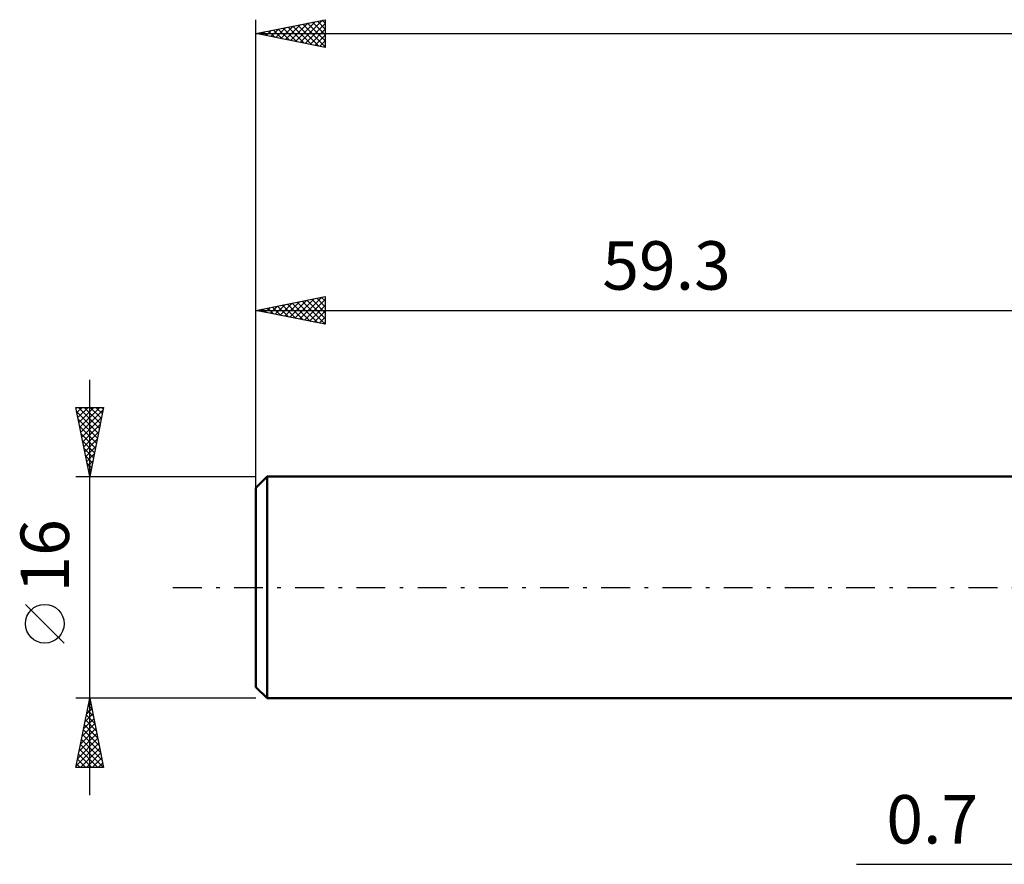
# Model space of a CAD drawing. Units: millimetres. Extents: x -76 to 136, y -43 to 45.
# Drawn here: x -76 to -5, y -20 to 41 of the extents above; entities that cross this region are included whole.
import ezdxf
from ezdxf.enums import TextEntityAlignment as Align

# ---------------------------------------------------------------- set-up
doc = ezdxf.new("R2010")
doc.units = ezdxf.units.MM
doc.header["$LTSCALE"] = 5.2
doc.linetypes.add('LONGDASH_DASH', pattern=[0.85, 0.4, -0.2, 0.05, -0.2])
for name, color, linetype in [('2', 7, 'CONTINUOUS'), ('SK1', 4, 'CONTINUOUS'), ('SK2', 7, 'CONTINUOUS'), ('SK4', 2, 'LONGDASH_DASH')]:
    doc.layers.add(name, color=color, linetype=linetype)
doc.styles.get("Standard").update_dxf_attribs({"font": 'Monospac821 BT'})

msp = doc.modelspace()

# ---------------------------------------------------------------- linework, layer by layer
at = {"layer": '2', "color": 7, "linetype": 'CONTINUOUS', "lineweight": 25}
msp.add_line((-15.925, -20), (7.7, -20), dxfattribs=at)
at = {"layer": 'SK1', "color": 4, "linetype": 'CONTINUOUS', "lineweight": 50}
for p, q in [((-58.5, 8), (-59.3, 7.2)), ((0, 8), (-58.5, 8)), ((-58.5, 8), (-58.5, -8)), ((-59.3, 7.2), (-59.3, -7.2)), ((-59.3, -7.2), (-58.5, -8)), ((-58.5, -8), (0, -8))]:
    msp.add_line(p, q, dxfattribs=at)
at = {"layer": 'SK2', "color": 7, "linetype": 'CONTINUOUS', "lineweight": 25}
for p, q in [((-59.3, 6), (-59.3, 41)), ((-59.3, 40), (-54.3, 41)), ((-57.514, 39.643), (-56.621, 40.536)), ((-57.16, 39.572), (-56.09, 40.642)), ((-56.807, 39.501), (-55.56, 40.748)), ((-56.631, 40.534), (-55.297, 39.199)), ((-56.453, 39.431), (-55.03, 40.854)), ((-56.277, 40.605), (-54.766, 39.093)), ((-56.1, 39.36), (-54.499, 40.96)), ((-55.924, 40.675), (-54.3, 39.051)), ((-55.746, 39.289), (-54.3, 40.735)), ((-55.57, 40.746), (-54.3, 39.476)), ((-55.217, 40.817), (-54.3, 39.9)), ((-54.863, 40.887), (-54.3, 40.324)), ((-54.51, 40.958), (-54.3, 40.748)), ((-54.3, 41), (-54.3, 39)), ((-59.3, 40), (80.7, 40)), ((-54.3, 39), (-59.3, 40)), ((-59.281, 39.996), (-59.272, 40.006)), ((-59.106, 40.039), (-59.009, 39.942)), ((-58.928, 39.926), (-58.742, 40.112)), ((-58.752, 40.11), (-58.479, 39.836)), ((-58.574, 39.855), (-58.212, 40.218)), ((-58.399, 40.18), (-57.948, 39.73)), ((-58.221, 39.784), (-57.681, 40.324)), ((-58.045, 40.251), (-57.418, 39.624)), ((-57.867, 39.713), (-57.151, 40.43)), ((-57.692, 40.322), (-56.888, 39.518)), ((-57.338, 40.392), (-56.357, 39.411)), ((-56.985, 40.463), (-55.827, 39.305)), ((-55.392, 39.218), (-54.3, 40.311)), ((-55.039, 39.148), (-54.3, 39.887)), ((-54.685, 39.077), (-54.3, 39.462)), ((-54.332, 39.006), (-54.3, 39.038)), ((-59.3, 8), (-59.3, 21)), ((-59.3, 20), (-54.3, 21)), ((-57.21, 19.582), (-56.165, 20.627)), ((-56.856, 19.511), (-55.634, 20.733)), ((-56.503, 19.441), (-55.104, 20.839)), ((-56.149, 19.37), (-54.574, 20.945)), ((-55.974, 20.665), (-54.31, 19.002)), ((-55.796, 19.299), (-54.3, 20.795)), ((-55.62, 20.736), (-54.3, 19.416)), ((-55.266, 20.807), (-54.3, 19.84)), ((-54.913, 20.877), (-54.3, 20.264)), ((-54.559, 20.948), (-54.3, 20.689)), ((-54.3, 21), (-54.3, 19)), ((-59.3, 20), (0, 20)), ((-54.3, 19), (-59.3, 20)), ((-59.156, 20.029), (-59.083, 19.957)), ((-58.978, 19.936), (-58.816, 20.097)), ((-58.802, 20.1), (-58.553, 19.851)), ((-58.624, 19.865), (-58.286, 20.203)), ((-58.448, 20.17), (-58.023, 19.745)), ((-58.27, 19.794), (-57.756, 20.309)), ((-58.095, 20.241), (-57.492, 19.638)), ((-57.917, 19.723), (-57.225, 20.415)), ((-57.741, 20.312), (-56.962, 19.532)), ((-57.563, 19.653), (-56.695, 20.521)), ((-57.388, 20.382), (-56.432, 19.426)), ((-57.034, 20.453), (-55.901, 19.32)), ((-56.681, 20.524), (-55.371, 19.214)), ((-56.327, 20.595), (-54.841, 19.108)), ((-55.442, 19.228), (-54.3, 20.37)), ((-55.089, 19.158), (-54.3, 19.946)), ((-54.735, 19.087), (-54.3, 19.522)), ((-54.381, 19.016), (-54.3, 19.098)), ((-71.3, -15), (-71.3, 15)), ((-71.3, 8), (-72.3, 13)), ((-72.3, 13), (-70.3, 13)), ((-72.296, 12.981), (-72.277, 13)), ((-72.225, 12.627), (-71.853, 13)), ((-72.155, 12.274), (-71.429, 13)), ((-72.125, 13), (-70.604, 11.479)), ((-72.084, 11.92), (-71.004, 13)), ((-72.013, 11.567), (-70.58, 13)), ((-71.943, 11.213), (-70.336, 12.82)), ((-71.701, 13), (-70.533, 11.833)), ((-70.3, 13), (-71.3, 8)), ((-71.277, 13), (-70.463, 12.186)), ((-70.852, 13), (-70.392, 12.54)), ((-70.428, 13), (-70.321, 12.893)), ((-72.238, 12.688), (-70.675, 11.125)), ((-72.132, 12.158), (-70.746, 10.772)), ((-71.872, 10.86), (-70.442, 12.289)), ((-72.025, 11.627), (-70.816, 10.418)), ((-71.801, 10.506), (-70.548, 11.759)), ((-71.919, 11.097), (-70.887, 10.065)), ((-71.73, 10.152), (-70.654, 11.229)), ((-71.66, 9.799), (-70.76, 10.698)), ((-71.813, 10.567), (-70.958, 9.711)), ((-71.707, 10.036), (-71.028, 9.358)), ((-71.589, 9.445), (-70.866, 10.168)), ((-71.601, 9.506), (-71.099, 9.004)), ((-71.518, 9.092), (-70.972, 9.638)), ((-71.495, 8.976), (-71.17, 8.651)), ((-71.448, 8.738), (-71.079, 9.107)), ((-71.377, 8.385), (-71.185, 8.577)), ((-72.3, 8), (-59.3, 8)), ((-71.389, 8.445), (-71.241, 8.297)), ((-71.306, 8.031), (-71.291, 8.047)), ((-73.15, -4.025), (-75.95, -1.225)), ((-71.3, -8), (-72.3, -8)), ((-72.3, -13), (-71.3, -8)), ((-71.427, -8.636), (-71.215, -8.424)), ((-71.402, -8.51), (-71.147, -8.765)), ((-71.331, -8.156), (-71.253, -8.235)), ((-71.321, -8.106), (-71.286, -8.071)), ((-59.3, -8), (-71.3, -8)), ((-71.3, -8), (-70.3, -13)), ((-71.639, -9.697), (-71.074, -9.131)), ((-71.543, -9.217), (-70.935, -9.826)), ((-71.533, -9.166), (-71.144, -8.778)), ((-71.473, -8.864), (-71.041, -9.295)), ((-71.851, -10.757), (-70.932, -9.838)), ((-71.745, -10.227), (-71.003, -9.485)), ((-71.685, -9.924), (-70.723, -10.886)), ((-71.614, -9.571), (-70.829, -10.356)), ((-72.064, -11.818), (-70.791, -10.545)), ((-71.958, -11.288), (-70.862, -10.192)), ((-71.826, -10.631), (-70.511, -11.947)), ((-71.756, -10.278), (-70.617, -11.417)), ((-72.276, -12.879), (-70.649, -11.253)), ((-72.17, -12.348), (-70.72, -10.899)), ((-71.968, -11.338), (-70.306, -13)), ((-71.897, -10.985), (-70.405, -12.477)), ((-72.109, -12.046), (-71.155, -13)), ((-72.038, -11.692), (-70.73, -13)), ((-71.973, -13), (-70.579, -11.606)), ((-71.548, -13), (-70.508, -11.96)), ((-72.251, -12.753), (-72.003, -13)), ((-72.18, -12.399), (-71.579, -13)), ((-71.124, -13), (-70.437, -12.313)), ((-70.7, -13), (-70.367, -12.667)), ((-70.3, -13), (-72.3, -13))]:
    msp.add_line(p, q, dxfattribs=at)
msp.add_circle((-74.55, -2.625), 1.4, dxfattribs=at)
at = {"layer": 'SK4', "color": 2, "linetype": 'LONGDASH_DASH', "lineweight": 25}
msp.add_line((-65.3, 0), (86.7, 0), dxfattribs=at)

# ---------------------------------------------------------------- texts
at = {"layer": '2', "color": 7, "linetype": 'CONTINUOUS', "lineweight": 25}
msp.add_text('0.7', height=3.5, dxfattribs=at).set_placement((-10.463, -18.5), align=Align.CENTER)
at = {"layer": 'SK2', "color": 7, "linetype": 'CONTINUOUS', "lineweight": 25}
msp.add_text('59.3', height=3.5, dxfattribs=at).set_placement((-29.65, 21.5), align=Align.CENTER)
msp.add_text('16', height=3.5, rotation=90, dxfattribs=at).set_placement((-72.8, 2.275), align=Align.CENTER)

doc.saveas('drawing.dxf')
